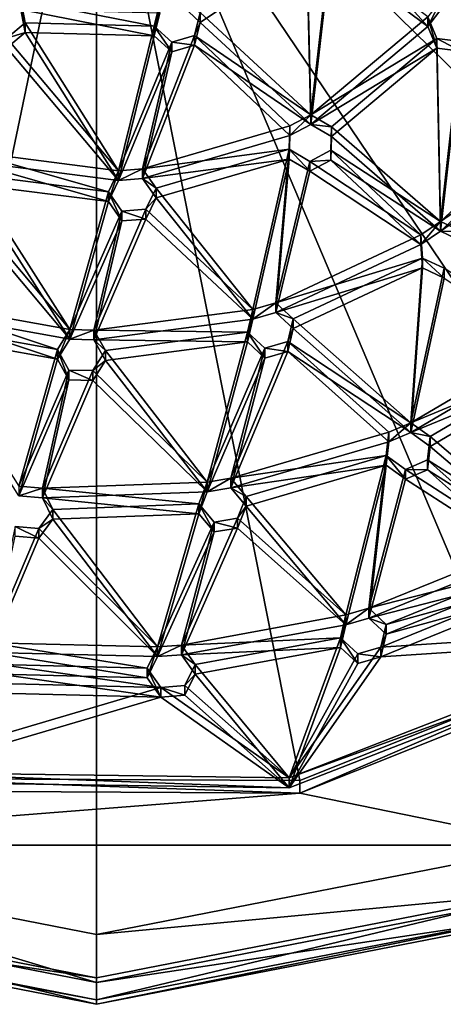
# Model space of a CAD drawing. Units: inches. Extents: x -5 to 5, y -10 to 10.1.
# Drawn here: x -0.9 to 0.5, y -10 to -6.7 of the extents above; entities that cross this region are included whole.
import ezdxf

# ---------------------------------------------------------------- set-up
doc = ezdxf.new("R2010")
doc.units = ezdxf.units.IN
doc.layers.get('0').update_dxf_attribs({"true_color": 0xc2ced6})

msp = doc.modelspace()

# ---------------------------------------------------------------- linework, layer by layer
for points in [[(-0.6798, -5.6658), (-2.3368, -9.5845), (-0.6798, -9.9073), (-0.6798, -5.6658)], [(-0.6798, -5.6658), (2.382, -8.665), (3.3207, -7.2889), (-0.6798, -5.6658)], [(-0.6798, -5.6658), (0.9773, -9.5845), (2.382, -8.665), (-0.6798, -5.6658)], [(-0.6798, -5.6658), (-0.6798, -9.9073), (0.9773, -9.5845), (-0.6798, -5.6658)], [(-0.6798, -5.7689), (-1.4041, -9.2347), (-2.703, -8.6994), (-0.6798, -5.7689)], [(-0.6798, -5.7689), (0.005, -9.2424), (-1.4041, -9.2347), (-0.6798, -5.7689)], [(-0.6798, -5.7689), (2.3118, -7.7508), (1.3098, -8.7213), (-0.6798, -5.7689)], [(-0.6798, -5.7689), (1.3098, -8.7213), (0.005, -9.2424), (-0.6798, -5.7689)], [(0.043, -6.9952), (0.0286, -6.4085), (-0.3303, -6.6508), (0.043, -6.9952)], [(0.043, -6.9952), (0.1086, -6.4187), (0.0286, -6.4085), (0.043, -6.9952)], [(0.4369, -6.6976), (0.1086, -6.4515), (0.1577, -6.3887), (0.4369, -6.6976)], [(0.4859, -6.6348), (0.4369, -6.6976), (0.1577, -6.3887), (0.4859, -6.6348)], [(-0.389, -6.6293), (0.0286, -6.4413), (-0.3303, -6.6836), (-0.389, -6.6293)], [(0.043, -7.028), (-0.3303, -6.6836), (0.0286, -6.4413), (0.043, -7.028)], [(0.043, -7.028), (0.0286, -6.4413), (0.1086, -6.4515), (0.043, -7.028)], [(0.4369, -6.6648), (0.1086, -6.4187), (0.043, -6.9952), (0.4369, -6.6648)], [(0.4369, -6.6976), (0.043, -7.028), (0.1086, -6.4515), (0.4369, -6.6976)], [(-0.485, -6.6959), (-0.9356, -6.6076), (-0.9208, -6.6853), (-0.485, -6.6959)], [(-0.4663, -6.619), (-0.9356, -6.6076), (-0.485, -6.6959), (-0.4663, -6.619)], [(-0.9208, -6.6853), (-0.9356, -6.6076), (-0.9356, -6.6404), (-0.9208, -6.6853)], [(0.4859, -6.602), (0.4369, -6.6648), (0.4369, -6.6976), (0.4859, -6.602)], [(0.4369, -6.6976), (0.4859, -6.6348), (0.4859, -6.602), (0.4369, -6.6976)], [(-0.485, -6.7288), (-0.9208, -6.7181), (-0.9356, -6.6404), (-0.485, -6.7288)], [(-0.4663, -6.6519), (-0.485, -6.7288), (-0.9356, -6.6404), (-0.4663, -6.6519)], [(-0.9356, -6.6404), (-0.9208, -6.7181), (-0.9208, -6.6853), (-0.9356, -6.6404)], [(-0.4663, -6.619), (-0.485, -6.6959), (-0.485, -6.7288), (-0.4663, -6.619)], [(-0.485, -6.7288), (-0.4663, -6.6519), (-0.4663, -6.619), (-0.485, -6.7288)], [(-0.389, -6.6293), (-0.3303, -6.6836), (-0.3303, -6.6508), (-0.389, -6.6293)], [(0.043, -6.9952), (-0.3303, -6.6508), (-0.3491, -6.7277), (0.043, -6.9952)], [(-0.3491, -6.7277), (-0.3303, -6.6508), (-0.3303, -6.6836), (-0.3491, -6.7277)], [(0.4679, -6.7378), (0.4369, -6.6648), (0.043, -6.9952), (0.4679, -6.7378)], [(0.4369, -6.6648), (0.4679, -6.7378), (0.4679, -6.7706), (0.4369, -6.6648)], [(0.4679, -6.7706), (0.4369, -6.6976), (0.4369, -6.6648), (0.4679, -6.7706)], [(-0.9208, -6.6853), (-0.9821, -6.7367), (-0.6054, -7.1842), (-0.9208, -6.6853)], [(-0.9821, -6.7367), (-0.9208, -6.6853), (-0.9208, -6.7181), (-0.9821, -6.7367)], [(-0.485, -6.6959), (-0.9208, -6.6853), (-0.6054, -7.1842), (-0.485, -6.6959)], [(-0.4264, -6.7503), (-0.485, -6.6959), (-0.6054, -7.1842), (-0.4264, -6.7503)], [(-0.485, -6.6959), (-0.4264, -6.7503), (-0.4264, -6.7831), (-0.485, -6.6959)], [(-0.4264, -6.7831), (-0.485, -6.7288), (-0.485, -6.6959), (-0.4264, -6.7831)], [(0.043, -7.028), (-0.3491, -6.7605), (-0.3303, -6.6836), (0.043, -7.028)], [(-0.3303, -6.6836), (-0.3491, -6.7605), (-0.3491, -6.7277), (-0.3303, -6.6836)], [(0.4679, -6.7706), (0.043, -7.028), (0.4369, -6.6976), (0.4679, -6.7706)], [(-0.6054, -7.1842), (-0.9821, -6.7367), (-1.1196, -7.1186), (-0.6054, -7.1842)], [(-0.9208, -6.7181), (-0.6054, -7.2171), (-0.9821, -6.7696), (-0.9208, -6.7181)], [(-0.9208, -6.7181), (-0.9821, -6.7696), (-0.9821, -6.7367), (-0.9208, -6.7181)], [(-0.485, -6.7288), (-0.6054, -7.2171), (-0.9208, -6.7181), (-0.485, -6.7288)], [(-0.4264, -6.7831), (-0.6054, -7.2171), (-0.485, -6.7288), (-0.4264, -6.7831)], [(-0.4264, -6.7503), (-0.5249, -7.1779), (-0.3491, -6.7277), (-0.4264, -6.7503)], [(-0.3491, -6.7277), (-0.5249, -7.1779), (-0.0279, -7.033), (-0.3491, -6.7277)], [(-0.4264, -6.7503), (-0.3491, -6.7277), (-0.3491, -6.7605), (-0.4264, -6.7503)], [(-0.0279, -7.033), (0.043, -6.9952), (-0.3491, -6.7277), (-0.0279, -7.033)], [(0.043, -6.9952), (0.1119, -7.0364), (0.4679, -6.7378), (0.043, -6.9952)], [(0.4795, -7.3559), (0.4679, -6.7378), (0.1119, -7.0364), (0.4795, -7.3559)], [(0.4795, -7.3559), (0.5479, -6.748), (0.4679, -6.7378), (0.4795, -7.3559)], [(0.4679, -6.7378), (0.5479, -6.748), (0.5479, -6.7808), (0.4679, -6.7378)], [(0.5479, -6.7808), (0.4679, -6.7706), (0.4679, -6.7378), (0.5479, -6.7808)], [(-0.6054, -7.2171), (-1.1196, -7.1514), (-0.9821, -6.7696), (-0.6054, -7.2171)], [(-0.4264, -6.7503), (-0.6054, -7.1842), (-0.5249, -7.1779), (-0.4264, -6.7503)], [(-0.4264, -6.7831), (-0.3491, -6.7605), (-0.5249, -7.2108), (-0.4264, -6.7831)], [(-0.3491, -6.7605), (-0.0279, -7.0658), (-0.5249, -7.2108), (-0.3491, -6.7605)], [(-0.3491, -6.7605), (-0.4264, -6.7831), (-0.4264, -6.7503), (-0.3491, -6.7605)], [(-0.0279, -7.0658), (-0.3491, -6.7605), (0.043, -7.028), (-0.0279, -7.0658)], [(0.043, -7.028), (0.4679, -6.7706), (0.1119, -7.0692), (0.043, -7.028)], [(0.4795, -7.3887), (0.1119, -7.0692), (0.4679, -6.7706), (0.4795, -7.3887)], [(0.4795, -7.3887), (0.4679, -6.7706), (0.5479, -6.7808), (0.4795, -7.3887)], [(0.8715, -6.9905), (0.5479, -6.748), (0.4795, -7.3559), (0.8715, -6.9905)], [(-0.4264, -6.7831), (-0.5249, -7.2108), (-0.6054, -7.2171), (-0.4264, -6.7831)], [(0.8715, -7.0234), (0.4795, -7.3887), (0.5479, -6.7808), (0.8715, -7.0234)], [(0.043, -6.9952), (-0.0279, -7.033), (-0.0279, -7.0658), (0.043, -6.9952)], [(-0.0279, -7.0658), (0.043, -7.028), (0.043, -6.9952), (-0.0279, -7.0658)], [(0.1119, -7.0364), (0.043, -6.9952), (0.043, -7.028), (0.1119, -7.0364)], [(0.8715, -6.9905), (0.4795, -7.3559), (0.9025, -7.0635), (0.8715, -6.9905)], [(-0.5249, -7.1779), (-0.0299, -7.112), (-0.0279, -7.033), (-0.5249, -7.1779)], [(-0.0279, -7.033), (-0.0299, -7.112), (-0.0299, -7.1449), (-0.0279, -7.033)], [(-0.0299, -7.1449), (-0.0279, -7.0658), (-0.0279, -7.033), (-0.0299, -7.1449)], [(0.043, -7.028), (0.1119, -7.0692), (0.1119, -7.0364), (0.043, -7.028)], [(0.1119, -7.0364), (0.1099, -7.1154), (0.4795, -7.3559), (0.1119, -7.0364)], [(0.1099, -7.1154), (0.1119, -7.0364), (0.1119, -7.0692), (0.1099, -7.1154)], [(0.8715, -7.0234), (0.9025, -7.0964), (0.4795, -7.3887), (0.8715, -7.0234)], [(-0.5249, -7.2108), (-0.0279, -7.0658), (-0.0299, -7.1449), (-0.5249, -7.2108)], [(0.1119, -7.0692), (0.4795, -7.3887), (0.1099, -7.1483), (0.1119, -7.0692)], [(0.1119, -7.0692), (0.1099, -7.1483), (0.1099, -7.1154), (0.1119, -7.0692)], [(0.4795, -7.3559), (0.5524, -7.3898), (0.9025, -7.0635), (0.4795, -7.3559)], [(0.4795, -7.3887), (0.9025, -7.0964), (0.5524, -7.4227), (0.4795, -7.3887)], [(-0.64, -7.2556), (-1.1196, -7.1186), (-1.1048, -7.1963), (-0.64, -7.2556)], [(-0.6054, -7.1842), (-1.1196, -7.1186), (-0.64, -7.2556), (-0.6054, -7.1842)], [(-0.0299, -7.112), (-0.5249, -7.1779), (-0.4791, -7.243), (-0.0299, -7.112)], [(-0.1524, -7.6521), (-0.0299, -7.112), (-0.4791, -7.243), (-0.1524, -7.6521)], [(-0.1524, -7.6521), (-0.075, -7.6296), (-0.0299, -7.112), (-0.1524, -7.6521)], [(-0.075, -7.6296), (0.039, -7.1533), (-0.0299, -7.112), (-0.075, -7.6296)], [(-0.0299, -7.112), (0.039, -7.1533), (0.039, -7.1861), (-0.0299, -7.112)], [(0.039, -7.1861), (-0.0299, -7.1449), (-0.0299, -7.112), (0.039, -7.1861)], [(0.413, -7.4008), (0.1099, -7.1154), (0.039, -7.1533), (0.413, -7.4008)], [(0.039, -7.1533), (0.1099, -7.1154), (0.1099, -7.1483), (0.039, -7.1533)], [(0.4795, -7.3559), (0.1099, -7.1154), (0.413, -7.4008), (0.4795, -7.3559)], [(-0.64, -7.2885), (-1.1048, -7.2292), (-1.1196, -7.1514), (-0.64, -7.2885)], [(-0.6054, -7.2171), (-0.64, -7.2885), (-1.1196, -7.1514), (-0.6054, -7.2171)], [(-0.0299, -7.1449), (-0.4791, -7.2759), (-0.5249, -7.2108), (-0.0299, -7.1449)], [(-0.1524, -7.685), (-0.4791, -7.2759), (-0.0299, -7.1449), (-0.1524, -7.685)], [(-0.1524, -7.685), (-0.0299, -7.1449), (-0.075, -7.6624), (-0.1524, -7.685)], [(-0.075, -7.6624), (-0.0299, -7.1449), (0.039, -7.1861), (-0.075, -7.6624)], [(-0.075, -7.6296), (0.413, -7.4008), (0.039, -7.1533), (-0.075, -7.6296)], [(0.413, -7.4336), (0.039, -7.1861), (0.1099, -7.1483), (0.413, -7.4336)], [(0.1099, -7.1483), (0.039, -7.1861), (0.039, -7.1533), (0.1099, -7.1483)], [(0.4795, -7.3887), (0.413, -7.4336), (0.1099, -7.1483), (0.4795, -7.3887)], [(-1.1048, -7.1963), (-1.1661, -7.2477), (-0.7694, -7.7201), (-1.1048, -7.1963)], [(-1.1048, -7.1963), (-0.7694, -7.7201), (-0.64, -7.2556), (-1.1048, -7.1963)], [(-0.6054, -7.1842), (-0.64, -7.2556), (-0.64, -7.2885), (-0.6054, -7.1842)], [(-0.64, -7.2885), (-0.6054, -7.2171), (-0.6054, -7.1842), (-0.64, -7.2885)], [(-0.5249, -7.1779), (-0.6054, -7.1842), (-0.6054, -7.2171), (-0.5249, -7.1779)], [(-0.6054, -7.2171), (-0.5249, -7.2108), (-0.5249, -7.1779), (-0.6054, -7.2171)], [(-0.4791, -7.243), (-0.5249, -7.1779), (-0.5249, -7.2108), (-0.4791, -7.243)], [(-0.075, -7.6624), (0.039, -7.1861), (0.413, -7.4336), (-0.075, -7.6624)], [(-1.1048, -7.2292), (-0.7694, -7.7529), (-1.1661, -7.2806), (-1.1048, -7.2292)], [(-1.1048, -7.2292), (-0.64, -7.2885), (-0.7694, -7.7529), (-1.1048, -7.2292)], [(-0.5249, -7.2108), (-0.4791, -7.2759), (-0.4791, -7.243), (-0.5249, -7.2108)], [(-1.3016, -7.6242), (-0.7694, -7.7201), (-1.1661, -7.2477), (-1.3016, -7.6242)], [(-0.5942, -7.3207), (-0.64, -7.2556), (-0.7694, -7.7201), (-0.5942, -7.3207)], [(-0.64, -7.2556), (-0.5942, -7.3207), (-0.5942, -7.3536), (-0.64, -7.2556)], [(-0.5942, -7.3536), (-0.64, -7.2885), (-0.64, -7.2556), (-0.5942, -7.3536)], [(-0.4791, -7.243), (-0.5138, -7.3144), (-0.1524, -7.6521), (-0.4791, -7.243)], [(-0.5138, -7.3144), (-0.4791, -7.243), (-0.4791, -7.2759), (-0.5138, -7.3144)], [(-0.4791, -7.2759), (-0.1524, -7.685), (-0.5138, -7.3473), (-0.4791, -7.2759)], [(-0.4791, -7.2759), (-0.5138, -7.3473), (-0.5138, -7.3144), (-0.4791, -7.2759)], [(-1.3016, -7.657), (-1.1661, -7.2806), (-0.7694, -7.7529), (-1.3016, -7.657)], [(-0.5942, -7.3536), (-0.7694, -7.7529), (-0.64, -7.2885), (-0.5942, -7.3536)], [(-0.7694, -7.7201), (-0.6887, -7.722), (-0.5942, -7.3207), (-0.7694, -7.7201)], [(-0.1524, -7.6521), (-0.5138, -7.3144), (-0.6887, -7.722), (-0.1524, -7.6521)], [(-0.6887, -7.722), (-0.5138, -7.3144), (-0.5942, -7.3207), (-0.6887, -7.722)], [(-0.5942, -7.3207), (-0.5138, -7.3144), (-0.5138, -7.3473), (-0.5942, -7.3207)], [(-0.5138, -7.3473), (-0.5942, -7.3536), (-0.5942, -7.3207), (-0.5138, -7.3473)], [(-0.7694, -7.7529), (-0.5942, -7.3536), (-0.6887, -7.7549), (-0.7694, -7.7529)], [(-0.1524, -7.685), (-0.6887, -7.7549), (-0.5138, -7.3473), (-0.1524, -7.685)], [(-0.6887, -7.7549), (-0.5942, -7.3536), (-0.5138, -7.3473), (-0.6887, -7.7549)], [(0.4795, -7.3559), (0.413, -7.4008), (0.413, -7.4336), (0.4795, -7.3559)], [(0.413, -7.4336), (0.4795, -7.3887), (0.4795, -7.3559), (0.413, -7.4336)], [(0.5524, -7.3898), (0.4795, -7.3559), (0.4795, -7.3887), (0.5524, -7.3898)], [(-0.075, -7.6296), (0.4195, -7.4796), (0.413, -7.4008), (-0.075, -7.6296)], [(0.413, -7.4008), (0.4195, -7.4796), (0.4195, -7.5124), (0.413, -7.4008)], [(0.4195, -7.5124), (0.413, -7.4336), (0.413, -7.4008), (0.4195, -7.5124)], [(0.4795, -7.3887), (0.5524, -7.4227), (0.5524, -7.3898), (0.4795, -7.3887)], [(-0.075, -7.6624), (0.413, -7.4336), (0.4195, -7.5124), (-0.075, -7.6624)], [(0.4195, -7.4796), (-0.075, -7.6296), (-0.0164, -7.6839), (0.4195, -7.4796)], [(0.3793, -8.0348), (0.4195, -7.4796), (-0.0164, -7.6839), (0.3793, -8.0348)], [(0.4195, -7.4796), (0.3793, -8.0348), (0.4924, -7.5135), (0.4195, -7.4796)], [(0.4195, -7.4796), (0.4924, -7.5135), (0.4924, -7.5463), (0.4195, -7.4796)], [(0.4924, -7.5463), (0.4195, -7.5124), (0.4195, -7.4796), (0.4924, -7.5463)], [(0.4195, -7.5124), (-0.0164, -7.7168), (-0.075, -7.6624), (0.4195, -7.5124)], [(0.3793, -8.0677), (-0.0164, -7.7168), (0.4195, -7.5124), (0.3793, -8.0677)], [(0.4195, -7.5124), (0.4924, -7.5463), (0.3793, -8.0677), (0.4195, -7.5124)], [(0.3793, -8.0348), (0.8556, -7.7548), (0.4924, -7.5135), (0.3793, -8.0348)], [(0.3793, -8.0677), (0.4924, -7.5463), (0.8556, -7.7876), (0.3793, -8.0677)], [(-0.8115, -7.7875), (-1.3016, -7.6242), (-1.2868, -7.7019), (-0.8115, -7.7875)], [(-1.3016, -7.6242), (-0.8115, -7.7875), (-0.7694, -7.7201), (-1.3016, -7.6242)], [(-0.075, -7.6296), (-0.1524, -7.6521), (-0.1524, -7.685), (-0.075, -7.6296)], [(-0.1524, -7.685), (-0.075, -7.6624), (-0.075, -7.6296), (-0.1524, -7.685)], [(-0.0164, -7.6839), (-0.075, -7.6296), (-0.075, -7.6624), (-0.0164, -7.6839)], [(-0.8115, -7.8204), (-1.2868, -7.7347), (-1.3016, -7.657), (-0.8115, -7.8204)], [(-1.3016, -7.657), (-0.7694, -7.7529), (-0.8115, -7.8204), (-1.3016, -7.657)], [(-0.6887, -7.722), (-0.1711, -7.729), (-0.1524, -7.6521), (-0.6887, -7.722)], [(-0.1524, -7.6521), (-0.1711, -7.729), (-0.1711, -7.7619), (-0.1524, -7.6521)], [(-0.1711, -7.7619), (-0.1524, -7.685), (-0.1524, -7.6521), (-0.1711, -7.7619)], [(-0.075, -7.6624), (-0.0164, -7.7168), (-0.0164, -7.6839), (-0.075, -7.6624)], [(-1.2868, -7.7019), (-0.942, -8.2486), (-0.8115, -7.7875), (-1.2868, -7.7019)], [(-0.6887, -7.7549), (-0.1524, -7.685), (-0.1711, -7.7619), (-0.6887, -7.7549)], [(-0.0351, -7.7608), (0.3793, -8.0348), (-0.0164, -7.6839), (-0.0351, -7.7608)], [(-0.0351, -7.7608), (-0.0164, -7.6839), (-0.0164, -7.7168), (-0.0351, -7.7608)], [(-1.2868, -7.7347), (-0.8115, -7.8204), (-0.942, -8.2814), (-1.2868, -7.7347)], [(-0.7694, -7.7201), (-0.8115, -7.7875), (-0.8115, -7.8204), (-0.7694, -7.7201)], [(-0.8115, -7.8204), (-0.7694, -7.7529), (-0.7694, -7.7201), (-0.8115, -7.8204)], [(-0.6887, -7.722), (-0.7694, -7.7201), (-0.7694, -7.7529), (-0.6887, -7.722)], [(-0.7694, -7.7529), (-0.6887, -7.7549), (-0.6887, -7.722), (-0.7694, -7.7529)], [(-0.6501, -7.7914), (-0.1711, -7.729), (-0.6887, -7.722), (-0.6501, -7.7914)], [(-0.6501, -7.7914), (-0.6887, -7.722), (-0.6887, -7.7549), (-0.6501, -7.7914)], [(-0.1711, -7.729), (-0.6501, -7.7914), (-0.3065, -8.2348), (-0.1711, -7.729)], [(-0.3065, -8.2348), (-0.1125, -7.7834), (-0.1711, -7.729), (-0.3065, -8.2348)], [(-0.1711, -7.729), (-0.1125, -7.7834), (-0.1125, -7.8162), (-0.1711, -7.729)], [(-0.1125, -7.8162), (-0.1711, -7.7619), (-0.1711, -7.729), (-0.1125, -7.8162)], [(-0.0351, -7.7937), (-0.0164, -7.7168), (0.3793, -8.0677), (-0.0351, -7.7937)], [(-0.0164, -7.7168), (-0.0351, -7.7937), (-0.0351, -7.7608), (-0.0164, -7.7168)], [(-0.6501, -7.8243), (-0.6887, -7.7549), (-0.1711, -7.7619), (-0.6501, -7.8243)], [(-0.6887, -7.7549), (-0.6501, -7.8243), (-0.6501, -7.7914), (-0.6887, -7.7549)], [(-0.1711, -7.7619), (-0.3065, -8.2677), (-0.6501, -7.8243), (-0.1711, -7.7619)], [(-0.3065, -8.2677), (-0.1711, -7.7619), (-0.1125, -7.8162), (-0.3065, -8.2677)], [(-0.2269, -8.2219), (-0.0351, -7.7608), (-0.1125, -7.7834), (-0.2269, -8.2219)], [(0.3055, -8.0667), (-0.0351, -7.7608), (-0.2269, -8.2219), (0.3055, -8.0667)], [(-0.1125, -7.7834), (-0.0351, -7.7608), (-0.0351, -7.7937), (-0.1125, -7.7834)], [(0.3793, -8.0348), (-0.0351, -7.7608), (0.3055, -8.0667), (0.3793, -8.0348)], [(0.8671, -7.833), (0.8556, -7.7548), (0.3793, -8.0348), (0.8671, -7.833)], [(-0.942, -8.2486), (-0.7729, -7.8569), (-0.8115, -7.7875), (-0.942, -8.2486)], [(-0.8115, -7.7875), (-0.7729, -7.8569), (-0.7729, -7.8898), (-0.8115, -7.7875)], [(-0.7729, -7.8898), (-0.8115, -7.8204), (-0.8115, -7.7875), (-0.7729, -7.8898)], [(-0.3065, -8.2348), (-0.6501, -7.7914), (-0.6922, -7.8589), (-0.3065, -8.2348)], [(-0.6922, -7.8589), (-0.6501, -7.7914), (-0.6501, -7.8243), (-0.6922, -7.8589)], [(-0.2269, -8.2219), (-0.1125, -7.7834), (-0.3065, -8.2348), (-0.2269, -8.2219)], [(-0.2269, -8.2548), (-0.1125, -7.8162), (-0.0351, -7.7937), (-0.2269, -8.2548)], [(0.3055, -8.0995), (-0.2269, -8.2548), (-0.0351, -7.7937), (0.3055, -8.0995)], [(-0.0351, -7.7937), (-0.1125, -7.8162), (-0.1125, -7.7834), (-0.0351, -7.7937)], [(0.3793, -8.0677), (0.3055, -8.0995), (-0.0351, -7.7937), (0.3793, -8.0677)], [(0.8671, -7.8659), (0.3793, -8.0677), (0.8556, -7.7876), (0.8671, -7.8659)], [(-0.942, -8.2814), (-0.8115, -7.8204), (-0.7729, -7.8898), (-0.942, -8.2814)], [(-0.3065, -8.2677), (-0.6922, -7.8917), (-0.6501, -7.8243), (-0.3065, -8.2677)], [(-0.6501, -7.8243), (-0.6922, -7.8917), (-0.6922, -7.8589), (-0.6501, -7.8243)], [(-0.2269, -8.2548), (-0.3065, -8.2677), (-0.1125, -7.8162), (-0.2269, -8.2548)], [(0.3793, -8.0348), (0.4444, -8.0815), (0.8671, -7.833), (0.3793, -8.0348)], [(0.8671, -7.833), (0.4444, -8.0815), (0.8302, -8.4109), (0.8671, -7.833)], [(-0.7729, -7.8569), (-0.942, -8.2486), (-0.8616, -8.2555), (-0.7729, -7.8569)], [(-0.6922, -7.8589), (-0.7729, -7.8569), (-0.8616, -8.2555), (-0.6922, -7.8589)], [(-0.3065, -8.2348), (-0.6922, -7.8589), (-0.8616, -8.2555), (-0.3065, -8.2348)], [(-0.7729, -7.8569), (-0.6922, -7.8589), (-0.6922, -7.8917), (-0.7729, -7.8569)], [(-0.6922, -7.8917), (-0.7729, -7.8898), (-0.7729, -7.8569), (-0.6922, -7.8917)], [(0.3793, -8.0677), (0.8671, -7.8659), (0.4444, -8.1144), (0.3793, -8.0677)], [(0.8671, -7.8659), (0.8302, -8.4437), (0.4444, -8.1144), (0.8671, -7.8659)], [(-0.7729, -7.8898), (-0.8616, -8.2883), (-0.942, -8.2814), (-0.7729, -7.8898)], [(-0.6922, -7.8917), (-0.8616, -8.2883), (-0.7729, -7.8898), (-0.6922, -7.8917)], [(-0.3065, -8.2677), (-0.8616, -8.2883), (-0.6922, -7.8917), (-0.3065, -8.2677)], [(0.3793, -8.0348), (0.3055, -8.0667), (0.3055, -8.0995), (0.3793, -8.0348)], [(0.3055, -8.0995), (0.3793, -8.0677), (0.3793, -8.0348), (0.3055, -8.0995)], [(0.4444, -8.0815), (0.3793, -8.0348), (0.3793, -8.0677), (0.4444, -8.0815)], [(-0.2269, -8.2219), (0.2967, -8.1453), (0.3055, -8.0667), (-0.2269, -8.2219)], [(0.3055, -8.0667), (0.2967, -8.1453), (0.2967, -8.1781), (0.3055, -8.0667)], [(0.2967, -8.1781), (0.3055, -8.0995), (0.3055, -8.0667), (0.2967, -8.1781)], [(0.3793, -8.0677), (0.4444, -8.1144), (0.4444, -8.0815), (0.3793, -8.0677)], [(-0.2269, -8.2548), (0.3055, -8.0995), (0.2967, -8.1781), (-0.2269, -8.2548)], [(0.8302, -8.4109), (0.4444, -8.0815), (0.4357, -8.1601), (0.8302, -8.4109)], [(0.4357, -8.1601), (0.4444, -8.0815), (0.4444, -8.1144), (0.4357, -8.1601)], [(0.8302, -8.4437), (0.4357, -8.193), (0.4444, -8.1144), (0.8302, -8.4437)], [(0.4444, -8.1144), (0.4357, -8.193), (0.4357, -8.1601), (0.4444, -8.1144)], [(0.2967, -8.1453), (-0.2269, -8.2219), (-0.1757, -8.283), (0.2967, -8.1453)], [(0.2967, -8.1453), (-0.1757, -8.283), (0.161, -8.6834), (0.2967, -8.1453)], [(0.2967, -8.1453), (0.161, -8.6834), (0.2383, -8.6608), (0.2967, -8.1453)], [(0.3618, -8.192), (0.2967, -8.1453), (0.2383, -8.6608), (0.3618, -8.192)], [(0.2967, -8.1453), (0.3618, -8.192), (0.3618, -8.2249), (0.2967, -8.1453)], [(0.3618, -8.2249), (0.2967, -8.1781), (0.2967, -8.1453), (0.3618, -8.2249)], [(0.3618, -8.192), (0.7593, -8.4487), (0.4357, -8.1601), (0.3618, -8.192)], [(0.3618, -8.192), (0.4357, -8.1601), (0.4357, -8.193), (0.3618, -8.192)], [(0.4357, -8.1601), (0.7593, -8.4487), (0.8302, -8.4109), (0.4357, -8.1601)], [(0.2967, -8.1781), (-0.1757, -8.3159), (-0.2269, -8.2548), (0.2967, -8.1781)], [(0.2967, -8.1781), (0.161, -8.7162), (-0.1757, -8.3159), (0.2967, -8.1781)], [(0.2967, -8.1781), (0.2383, -8.6937), (0.161, -8.7162), (0.2967, -8.1781)], [(0.3618, -8.2249), (0.2383, -8.6937), (0.2967, -8.1781), (0.3618, -8.2249)], [(0.2383, -8.6608), (0.7593, -8.4487), (0.3618, -8.192), (0.2383, -8.6608)], [(0.4357, -8.193), (0.3618, -8.2249), (0.3618, -8.192), (0.4357, -8.193)], [(0.3618, -8.2249), (0.4357, -8.193), (0.7593, -8.4815), (0.3618, -8.2249)], [(0.4357, -8.193), (0.8302, -8.4437), (0.7593, -8.4815), (0.4357, -8.193)], [(-0.8616, -8.2555), (-0.335, -8.3088), (-0.3065, -8.2348), (-0.8616, -8.2555)], [(-0.3065, -8.2348), (-0.335, -8.3088), (-0.335, -8.3416), (-0.3065, -8.2348)], [(-0.335, -8.3416), (-0.3065, -8.2677), (-0.3065, -8.2348), (-0.335, -8.3416)], [(-0.2269, -8.2219), (-0.3065, -8.2348), (-0.3065, -8.2677), (-0.2269, -8.2219)], [(-0.3065, -8.2677), (-0.2269, -8.2548), (-0.2269, -8.2219), (-0.3065, -8.2677)], [(-0.1757, -8.283), (-0.2269, -8.2219), (-0.2269, -8.2548), (-0.1757, -8.283)], [(0.2383, -8.6937), (0.3618, -8.2249), (0.7593, -8.4815), (0.2383, -8.6937)], [(-0.8616, -8.2555), (-0.942, -8.2486), (-0.942, -8.2814), (-0.8616, -8.2555)], [(-0.942, -8.2814), (-0.8616, -8.2883), (-0.8616, -8.2555), (-0.942, -8.2814)], [(-0.335, -8.3088), (-0.8616, -8.2555), (-0.8275, -8.3271), (-0.335, -8.3088)], [(-0.8275, -8.3271), (-0.8616, -8.2555), (-0.8616, -8.2883), (-0.8275, -8.3271)], [(-0.8616, -8.2883), (-0.3065, -8.2677), (-0.335, -8.3416), (-0.8616, -8.2883)], [(-0.2269, -8.2548), (-0.1757, -8.3159), (-0.1757, -8.283), (-0.2269, -8.2548)], [(-0.335, -8.3416), (-0.8275, -8.36), (-0.8616, -8.2883), (-0.335, -8.3416)], [(-0.8616, -8.2883), (-0.8275, -8.36), (-0.8275, -8.3271), (-0.8616, -8.2883)], [(-0.2041, -8.357), (0.161, -8.6834), (-0.1757, -8.283), (-0.2041, -8.357)], [(-0.2041, -8.357), (-0.1757, -8.283), (-0.1757, -8.3159), (-0.2041, -8.357)], [(-0.4741, -8.7911), (-0.8275, -8.3271), (-0.8739, -8.3919), (-0.4741, -8.7911)], [(-0.8739, -8.3919), (-0.8275, -8.3271), (-0.8275, -8.36), (-0.8739, -8.3919)], [(-0.8275, -8.3271), (-0.4741, -8.7911), (-0.335, -8.3088), (-0.8275, -8.3271)], [(-0.4741, -8.7911), (-0.2838, -8.3699), (-0.335, -8.3088), (-0.4741, -8.7911)], [(-0.335, -8.3088), (-0.2838, -8.3699), (-0.2838, -8.4028), (-0.335, -8.3088)], [(-0.2838, -8.4028), (-0.335, -8.3416), (-0.335, -8.3088), (-0.2838, -8.4028)], [(-0.2041, -8.3899), (-0.1757, -8.3159), (0.161, -8.7162), (-0.2041, -8.3899)], [(-0.1757, -8.3159), (-0.2041, -8.3899), (-0.2041, -8.357), (-0.1757, -8.3159)], [(-0.4741, -8.824), (-0.8739, -8.4247), (-0.8275, -8.36), (-0.4741, -8.824)], [(-0.8275, -8.36), (-0.8739, -8.4247), (-0.8739, -8.3919), (-0.8275, -8.36)], [(-0.8275, -8.36), (-0.335, -8.3416), (-0.4741, -8.824), (-0.8275, -8.36)], [(-0.4741, -8.824), (-0.335, -8.3416), (-0.2838, -8.4028), (-0.4741, -8.824)], [(-0.2838, -8.3699), (-0.4741, -8.7911), (-0.3936, -8.7848), (-0.2838, -8.3699)], [(-0.2838, -8.3699), (-0.3936, -8.7848), (-0.2041, -8.357), (-0.2838, -8.3699)], [(0.161, -8.6834), (-0.2041, -8.357), (-0.3936, -8.7848), (0.161, -8.6834)], [(-0.2838, -8.3699), (-0.2041, -8.357), (-0.2041, -8.3899), (-0.2838, -8.3699)], [(-0.2041, -8.3899), (-0.2838, -8.4028), (-0.2838, -8.3699), (-0.2041, -8.3899)], [(-1.0381, -8.7774), (-0.8739, -8.3919), (-0.9543, -8.385), (-1.0381, -8.7774)], [(-0.4741, -8.7911), (-0.8739, -8.3919), (-1.0381, -8.7774), (-0.4741, -8.7911)], [(-0.9543, -8.385), (-0.8739, -8.3919), (-0.8739, -8.4247), (-0.9543, -8.385)], [(-0.8739, -8.4247), (-0.9543, -8.4178), (-0.9543, -8.385), (-0.8739, -8.4247)], [(-0.2838, -8.4028), (-0.3936, -8.8177), (-0.4741, -8.824), (-0.2838, -8.4028)], [(-0.2838, -8.4028), (-0.2041, -8.3899), (-0.3936, -8.8177), (-0.2838, -8.4028)], [(0.161, -8.7162), (-0.3936, -8.8177), (-0.2041, -8.3899), (0.161, -8.7162)], [(-1.0381, -8.8102), (-0.9543, -8.4178), (-0.8739, -8.4247), (-1.0381, -8.8102)], [(-0.4741, -8.824), (-1.0381, -8.8102), (-0.8739, -8.4247), (-0.4741, -8.824)], [(0.7573, -8.5277), (0.7593, -8.4487), (0.2383, -8.6608), (0.7573, -8.5277)], [(0.7573, -8.5605), (0.2383, -8.6937), (0.7593, -8.4815), (0.7573, -8.5605)], [(0.2383, -8.6608), (0.297, -8.7152), (0.7573, -8.5277), (0.2383, -8.6608)], [(0.297, -8.7152), (0.8262, -8.5689), (0.7573, -8.5277), (0.297, -8.7152)], [(0.2383, -8.6937), (0.7573, -8.5605), (0.297, -8.748), (0.2383, -8.6937)], [(0.8262, -8.5689), (0.297, -8.7152), (0.2782, -8.7921), (0.8262, -8.5689)], [(1.2699, -8.7269), (0.8262, -8.5689), (0.2782, -8.7921), (1.2699, -8.7269)], [(0.297, -8.748), (0.7573, -8.5605), (0.8262, -8.6018), (0.297, -8.748)], [(0.8262, -8.6018), (0.2782, -8.8249), (0.297, -8.748), (0.8262, -8.6018)], [(1.2699, -8.7597), (0.2782, -8.8249), (0.8262, -8.6018), (1.2699, -8.7597)], [(0.2383, -8.6608), (0.161, -8.6834), (0.161, -8.7162), (0.2383, -8.6608)], [(0.161, -8.7162), (0.2383, -8.6937), (0.2383, -8.6608), (0.161, -8.7162)], [(0.297, -8.7152), (0.2383, -8.6608), (0.2383, -8.6937), (0.297, -8.7152)], [(0.1423, -8.7603), (0.161, -8.6834), (-0.3936, -8.7848), (0.1423, -8.7603)], [(0.161, -8.6834), (0.1423, -8.7603), (0.1423, -8.7931), (0.161, -8.6834)], [(0.1423, -8.7931), (0.161, -8.7162), (0.161, -8.6834), (0.1423, -8.7931)], [(0.2383, -8.6937), (0.297, -8.748), (0.297, -8.7152), (0.2383, -8.6937)], [(0.1423, -8.7931), (-0.3936, -8.8177), (0.161, -8.7162), (0.1423, -8.7931)], [(1.2699, -8.7597), (1.2699, -8.7269), (-0.0306, -9.2332), (1.2699, -8.7597)], [(0.2782, -8.7921), (-0.0306, -9.2332), (1.2699, -8.7269), (0.2782, -8.7921)], [(1.3098, -8.7634), (0.005, -9.2845), (1.3098, -8.7213), (1.3098, -8.7634)], [(0.005, -9.2424), (1.3098, -8.7213), (0.005, -9.2845), (0.005, -9.2424)], [(0.2782, -8.7921), (0.297, -8.7152), (0.297, -8.748), (0.2782, -8.7921)], [(-0.3478, -8.8499), (0.1423, -8.7603), (-0.3936, -8.7848), (-0.3478, -8.8499)], [(-0.0306, -9.2332), (0.1423, -8.7603), (-0.3478, -8.8499), (-0.0306, -9.2332)], [(-0.0306, -9.2332), (-0.0306, -9.2661), (1.2699, -8.7597), (-0.0306, -9.2332)], [(0.2782, -8.8249), (1.2699, -8.7597), (-0.0306, -9.2661), (0.2782, -8.8249)], [(0.1423, -8.7603), (-0.0306, -9.2332), (0.2009, -8.8146), (0.1423, -8.7603)], [(1.3098, -8.7634), (0.8635, -9.4605), (0.005, -9.2845), (1.3098, -8.7634)], [(0.1423, -8.7603), (0.2009, -8.8146), (0.2009, -8.8475), (0.1423, -8.7603)], [(0.2009, -8.8475), (0.1423, -8.7931), (0.1423, -8.7603), (0.2009, -8.8475)], [(0.297, -8.748), (0.2782, -8.8249), (0.2782, -8.7921), (0.297, -8.748)], [(-1.0071, -8.8504), (-0.5087, -8.8625), (-1.0381, -8.7774), (-1.0071, -8.8504)], [(-0.5087, -8.8625), (-0.4741, -8.7911), (-1.0381, -8.7774), (-0.5087, -8.8625)], [(-0.4741, -8.7911), (-0.5087, -8.8625), (-0.5087, -8.8954), (-0.4741, -8.7911)], [(-0.5087, -8.8954), (-0.4741, -8.824), (-0.4741, -8.7911), (-0.5087, -8.8954)], [(-0.3936, -8.7848), (-0.4741, -8.7911), (-0.4741, -8.824), (-0.3936, -8.7848)], [(-0.4741, -8.824), (-0.3936, -8.8177), (-0.3936, -8.7848), (-0.4741, -8.824)], [(-0.3478, -8.8499), (-0.3936, -8.7848), (-0.3936, -8.8177), (-0.3478, -8.8499)], [(-0.3478, -8.8828), (-0.3936, -8.8177), (0.1423, -8.7931), (-0.3478, -8.8828)], [(-0.0306, -9.2661), (-0.3478, -8.8828), (0.1423, -8.7931), (-0.0306, -9.2661)], [(0.2782, -8.7921), (0.2009, -8.8146), (-0.0306, -9.2332), (0.2782, -8.7921)], [(0.1423, -8.7931), (0.2009, -8.8475), (-0.0306, -9.2661), (0.1423, -8.7931)], [(0.2009, -8.8146), (0.2782, -8.7921), (0.2782, -8.8249), (0.2009, -8.8146)], [(-1.0071, -8.8833), (-1.0381, -8.8102), (-0.5087, -8.8954), (-1.0071, -8.8833)], [(-0.5087, -8.8954), (-1.0381, -8.8102), (-0.4741, -8.824), (-0.5087, -8.8954)], [(-0.3936, -8.8177), (-0.3478, -8.8828), (-0.3478, -8.8499), (-0.3936, -8.8177)], [(0.2782, -8.8249), (-0.0306, -9.2661), (0.2009, -8.8475), (0.2782, -8.8249)], [(0.2782, -8.8249), (0.2009, -8.8475), (0.2009, -8.8146), (0.2782, -8.8249)], [(-1.0071, -8.8504), (-1.0561, -8.9132), (-0.4629, -8.9276), (-1.0071, -8.8504)], [(-1.0071, -8.8504), (-0.4629, -8.9276), (-0.5087, -8.8625), (-1.0071, -8.8504)], [(-0.5087, -8.8625), (-0.4629, -8.9276), (-0.4629, -8.9605), (-0.5087, -8.8625)], [(-0.4629, -8.9605), (-0.5087, -8.8954), (-0.5087, -8.8625), (-0.4629, -8.9605)], [(-0.3478, -8.8499), (-0.3825, -8.9213), (-0.0306, -9.2332), (-0.3478, -8.8499)], [(-0.3825, -8.9213), (-0.3478, -8.8499), (-0.3478, -8.8828), (-0.3825, -8.9213)], [(-1.0071, -8.8833), (-0.4629, -8.9605), (-1.0561, -8.946), (-1.0071, -8.8833)], [(-1.0071, -8.8833), (-0.5087, -8.8954), (-0.4629, -8.9605), (-1.0071, -8.8833)], [(-0.3478, -8.8828), (-0.0306, -9.2661), (-0.3825, -8.9542), (-0.3478, -8.8828)], [(-0.3478, -8.8828), (-0.3825, -8.9542), (-0.3825, -8.9213), (-0.3478, -8.8828)], [(-1.0561, -8.9132), (-1.4299, -9.2136), (-0.4629, -8.9276), (-1.0561, -8.9132)], [(-0.0306, -9.2332), (-0.4629, -8.9276), (-1.4299, -9.2136), (-0.0306, -9.2332)], [(-0.0306, -9.2332), (-0.3825, -8.9213), (-0.4629, -8.9276), (-0.0306, -9.2332)], [(-0.4629, -8.9276), (-0.3825, -8.9213), (-0.3825, -8.9542), (-0.4629, -8.9276)], [(-0.3825, -8.9542), (-0.4629, -8.9605), (-0.4629, -8.9276), (-0.3825, -8.9542)], [(-1.0561, -8.946), (-0.4629, -8.9605), (-1.4299, -9.2464), (-1.0561, -8.946)], [(-0.0306, -9.2661), (-1.4299, -9.2464), (-0.4629, -8.9605), (-0.0306, -9.2661)], [(-0.0306, -9.2661), (-0.4629, -8.9605), (-0.3825, -8.9542), (-0.0306, -9.2661)], [(-0.0306, -9.2661), (-0.0306, -9.2332), (-1.4299, -9.2136), (-0.0306, -9.2661)], [(-1.4299, -9.2136), (-1.4299, -9.2464), (-0.0306, -9.2661), (-1.4299, -9.2136)], [(-1.4041, -9.2768), (-1.4041, -9.2347), (0.005, -9.2845), (-1.4041, -9.2768)], [(0.005, -9.2424), (0.005, -9.2845), (-1.4041, -9.2347), (0.005, -9.2424)], [(0.005, -9.2845), (-2.223, -9.4605), (-1.4041, -9.2768), (0.005, -9.2845)], [(-2.223, -9.4605), (0.005, -9.2845), (0.8635, -9.4605), (-2.223, -9.4605)], [(-0.6798, -9.924), (-2.2912, -9.61), (-2.223, -9.4605), (-0.6798, -9.924)], [(0.8635, -9.4605), (-0.6798, -9.7612), (-2.223, -9.4605), (0.8635, -9.4605)], [(-2.223, -9.4605), (-0.6798, -9.7612), (-0.6798, -9.924), (-2.223, -9.4605)], [(-0.6798, -9.7612), (0.8635, -9.4605), (0.9317, -9.61), (-0.6798, -9.7612)], [(-0.6798, -9.9073), (-2.3368, -9.5845), (-2.3368, -9.6589), (-0.6798, -9.9073)], [(-0.6798, -9.9818), (0.9773, -9.6589), (0.9773, -9.5845), (-0.6798, -9.9818)], [(0.9773, -9.5845), (-0.6798, -9.9073), (-0.6798, -9.9818), (0.9773, -9.5845)], [(-0.6798, -9.9971), (-2.3318, -9.6752), (-2.2912, -9.61), (-0.6798, -9.9971)], [(-2.2912, -9.61), (-0.6798, -9.924), (-0.6798, -9.9971), (-2.2912, -9.61)], [(-0.6798, -9.924), (0.9317, -9.61), (0.9722, -9.6752), (-0.6798, -9.924)], [(0.9317, -9.61), (-0.6798, -9.924), (-0.6798, -9.7612), (0.9317, -9.61)], [(-2.3368, -9.6589), (-0.6798, -9.9818), (-0.6798, -9.9073), (-2.3368, -9.6589)], [(-0.6798, -9.9818), (-2.3368, -9.6589), (-2.3318, -9.6752), (-0.6798, -9.9818)], [(-0.6798, -9.9971), (0.9722, -9.6752), (0.9773, -9.6589), (-0.6798, -9.9971)], [(0.9773, -9.6589), (-0.6798, -9.9818), (-0.6798, -9.9971), (0.9773, -9.6589)], [(-2.3318, -9.6752), (-0.6798, -9.9971), (-0.6798, -9.9818), (-2.3318, -9.6752)], [(0.9722, -9.6752), (-0.6798, -9.9971), (-0.6798, -9.924), (0.9722, -9.6752)]]:
    msp.add_lwpolyline(points)

doc.saveas('drawing.dxf')
